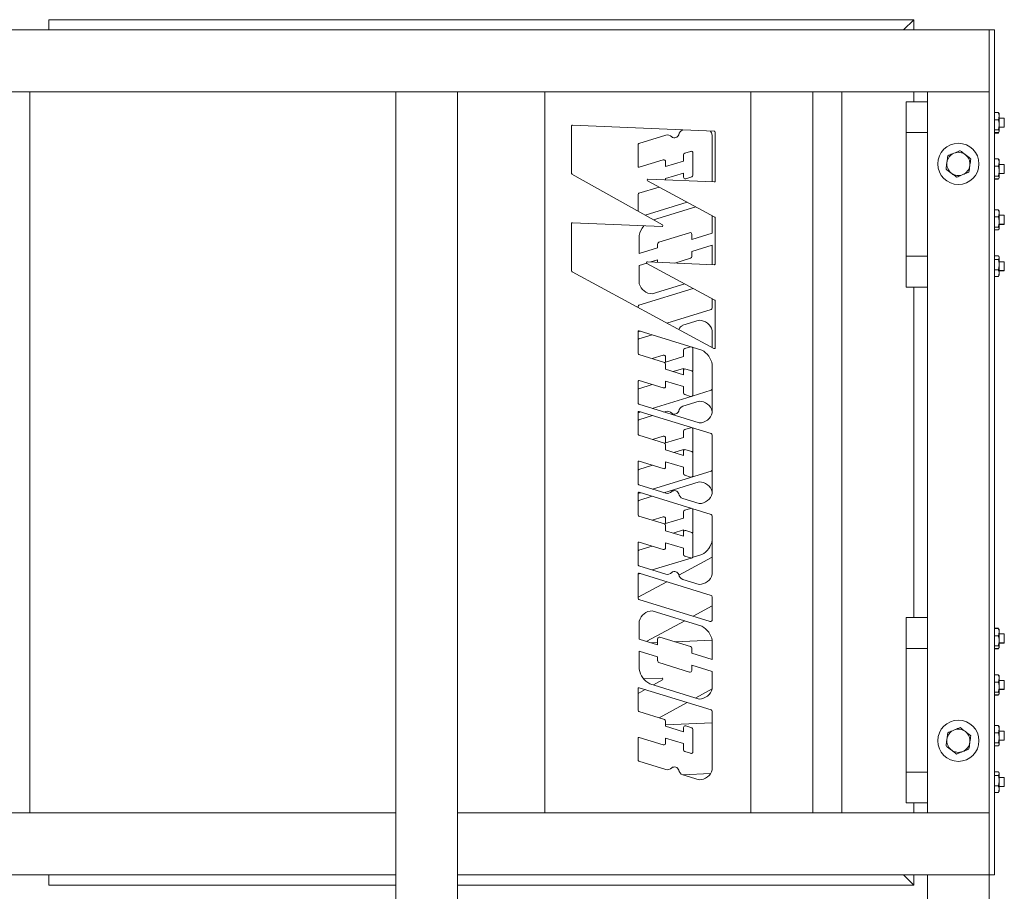
# Model space of a CAD drawing. Units: inches. Extents: x 0 to 2758, y 0 to 1839.
# Drawn here: x 273 to 297, y 230 to 251 of the extents above; entities that cross this region are included whole.
import ezdxf

# ---------------------------------------------------------------- set-up
doc = ezdxf.new("R2010")
doc.units = ezdxf.units.IN
doc.header["$LTSCALE"] = 96
doc.header["$MEASUREMENT"] = 0
doc.layers.add('GREEN', color=2, linetype='Continuous')

# ---------------------------------------------------------------- blocks, each defined once
blk = doc.blocks.new('50K-04')
at = {"layer": 'GREEN', "linetype": 'Continuous', "lineweight": 15}
for p, q in [((294.369, 251.062), (273.37, 251.062)), ((273.37, 251.062), (273.37, 250.813)), ((294.119, 250.813), (294.369, 251.062)), ((294.369, 250.813), (294.369, 251.062)), ((247, 250.813), (296.201, 250.813)), ((296.201, 250.813), (296.326, 250.813)), ((296.201, 230.313), (296.201, 250.813)), ((296.201, 249.313), (296.201, 250.813)), ((296.326, 250.813), (296.326, 230.313)), ((248.5, 249.313), (296.201, 249.313)), ((272.914, 249.313), (272.914, 231.812)), ((281.795, 249.313), (281.795, 201.688)), ((281.795, 249.313), (283.295, 249.313)), ((283.295, 249.313), (283.295, 201.688)), ((285.414, 231.812), (285.414, 249.313)), ((290.414, 231.812), (290.414, 249.313)), ((291.914, 231.812), (291.914, 249.313)), ((292.62, 231.812), (292.62, 249.313)), ((294.369, 249.07), (294.369, 249.313)), ((294.7, 249.313), (294.7, 231.812)), ((294.701, 231.812), (294.701, 249.313)), ((294.18, 249.07), (294.18, 248.321)), ((294.18, 249.07), (294.7, 249.07)), ((296.326, 248.813), (296.421, 248.813)), ((296.326, 248.811), (296.421, 248.811)), ((296.326, 248.634), (296.421, 248.634)), ((296.421, 248.811), (296.432, 248.794)), ((296.421, 248.634), (296.441, 248.722)), ((296.441, 248.786), (296.435, 248.796)), ((296.441, 248.722), (296.441, 248.786)), ((296.441, 248.511), (296.441, 248.722)), ((296.566, 248.674), (296.441, 248.674)), ((296.566, 248.458), (296.566, 248.674)), ((286.06, 247.334), (286.06, 248.483)), ((286.083, 248.504), (289.528, 248.355)), ((288.762, 248.388), (288.761, 248.388)), ((296.326, 248.389), (296.421, 248.389)), ((296.421, 248.322), (296.441, 248.355)), ((296.435, 248.337), (296.441, 248.347)), ((296.441, 248.511), (296.441, 248.355)), ((296.441, 248.458), (296.566, 248.458)), ((296.441, 248.454), (296.566, 248.454)), ((296.441, 248.347), (296.441, 248.355)), ((296.566, 248.454), (296.566, 248.458)), ((288.348, 248.26), (287.693, 248.058)), ((289.477, 247.127), (289.477, 248.263)), ((289.548, 248.333), (289.548, 247.146)), ((294.18, 248.321), (294.18, 245.321)), ((294.7, 248.321), (294.18, 248.321)), ((296.326, 248.322), (296.421, 248.322)), ((296.326, 248.312), (296.421, 248.312)), ((296.421, 248.312), (296.423, 248.321)), ((296.425, 248.32), (296.421, 248.312)), ((287.678, 248.038), (287.678, 247.502)), ((288.809, 247.822), (288.952, 247.866)), ((287.705, 247.482), (288.288, 247.662)), ((288.343, 247.496), (288.779, 247.631)), ((288.779, 247.631), (288.779, 247.781)), ((289.007, 247.826), (289.007, 247.287)), ((296.326, 247.686), (296.421, 247.686)), ((296.421, 247.686), (296.432, 247.669)), ((296.441, 247.66), (296.435, 247.671)), ((296.441, 247.597), (296.441, 247.66)), ((288.343, 247.621), (288.343, 247.496)), ((296.326, 247.509), (296.421, 247.509)), ((296.421, 247.509), (296.441, 247.597)), ((296.441, 247.386), (296.441, 247.597)), ((296.566, 247.55), (296.441, 247.55)), ((296.441, 247.386), (296.441, 247.23)), ((296.566, 247.333), (296.566, 247.55)), ((288.268, 246.081), (286.071, 247.315)), ((287.904, 247.155), (289.537, 246.272)), ((289.526, 247.125), (287.915, 247.195)), ((288.779, 247.341), (288.343, 247.207)), ((288.343, 247.207), (288.343, 247.176)), ((288.779, 247.243), (288.779, 247.341)), ((288.977, 247.247), (288.834, 247.202)), ((296.326, 247.264), (296.421, 247.264)), ((296.326, 247.197), (296.421, 247.197)), ((296.326, 247.193), (296.421, 247.193)), ((296.421, 247.197), (296.441, 247.23)), ((296.435, 247.212), (296.441, 247.223)), ((296.441, 247.333), (296.566, 247.333)), ((296.441, 247.329), (296.566, 247.329)), ((296.441, 247.23), (296.441, 247.223)), ((296.566, 247.329), (296.566, 247.333)), ((288.186, 247.002), (287.693, 246.85)), ((287.678, 246.83), (287.678, 246.413)), ((287.847, 246.318), (288.869, 246.633)), ((289.075, 246.521), (288.048, 246.205)), ((296.326, 246.452), (296.421, 246.452)), ((296.421, 246.452), (296.432, 246.435)), ((296.441, 246.427), (296.435, 246.437)), ((289.477, 245.883), (289.477, 246.3)), ((289.548, 246.253), (289.548, 245.138)), ((296.326, 246.275), (296.421, 246.275)), ((296.421, 246.275), (296.441, 246.363)), ((296.441, 246.363), (296.441, 246.427)), ((296.441, 246.152), (296.441, 246.363)), ((296.566, 246.315), (296.441, 246.315)), ((296.566, 246.1), (296.566, 246.315)), ((286.06, 244.965), (286.06, 246.114)), ((286.083, 246.136), (288.257, 246.041)), ((296.326, 246.03), (296.421, 246.03)), ((296.326, 245.963), (296.421, 245.963)), ((296.326, 245.959), (296.421, 245.959)), ((296.421, 245.963), (296.441, 245.996)), ((296.435, 245.978), (296.441, 245.988)), ((296.441, 246.152), (296.441, 245.996)), ((296.441, 246.1), (296.566, 246.1)), ((296.441, 246.095), (296.566, 246.095)), ((296.441, 245.988), (296.441, 245.996)), ((296.566, 246.095), (296.566, 246.1)), ((287.705, 245.826), (287.705, 245.385)), ((288.181, 245.665), (288.922, 245.894)), ((288.977, 245.729), (289.477, 245.883)), ((288.977, 245.853), (288.977, 245.729)), ((287.705, 245.385), (288.151, 245.523)), ((288.151, 245.523), (288.151, 245.625)), ((289.477, 245.593), (288.977, 245.439)), ((289.477, 245.13), (289.477, 245.593)), ((288.947, 245.274), (288.571, 245.158)), ((288.977, 245.439), (288.977, 245.315)), ((294.18, 245.321), (294.18, 244.57)), ((294.18, 245.321), (294.7, 245.321)), ((296.326, 245.333), (296.421, 245.333)), ((296.326, 245.239), (296.421, 245.239)), ((296.421, 245.239), (296.441, 245.286)), ((296.441, 245.301), (296.431, 245.32)), ((296.441, 245.286), (296.441, 245.301)), ((296.441, 245.114), (296.441, 245.286)), ((287.885, 245.152), (287.705, 245.096)), ((287.705, 245.096), (287.705, 244.656)), ((287.891, 245.147), (289.537, 244.257)), ((289.526, 245.116), (287.902, 245.187)), ((288.151, 245.234), (287.988, 245.183)), ((288.151, 245.176), (288.151, 245.234)), ((289.475, 245.119), (289.477, 245.13)), ((296.566, 245.19), (296.441, 245.19)), ((296.441, 245.114), (296.441, 244.911)), ((296.566, 244.974), (296.566, 245.19)), ((289.517, 243.083), (286.072, 244.946)), ((296.326, 244.989), (296.421, 244.989)), ((296.326, 244.832), (296.421, 244.832)), ((296.421, 244.832), (296.441, 244.911)), ((296.428, 244.847), (296.421, 244.832)), ((296.431, 244.845), (296.441, 244.864)), ((296.432, 244.851), (296.441, 244.867)), ((296.435, 244.849), (296.441, 244.86)), ((296.441, 244.974), (296.566, 244.974)), ((296.441, 244.97), (296.566, 244.97)), ((296.441, 244.864), (296.441, 244.911)), ((296.441, 244.864), (296.441, 244.86)), ((296.566, 244.97), (296.566, 244.974)), ((289.014, 244.539), (287.693, 244.132)), ((288.021, 244.408), (288.808, 244.651)), ((294.18, 244.57), (294.7, 244.57)), ((294.369, 236.555), (294.369, 244.57)), ((289.477, 244.073), (289.477, 244.289)), ((287.678, 244.111), (287.678, 244.078)), ((289.548, 244.238), (289.548, 243.102)), ((288.374, 243.701), (289.447, 244.032)), ((289.161, 243.769), (288.761, 243.646)), ((287.678, 242.958), (287.678, 243.493)), ((288.019, 243.417), (287.693, 243.316)), ((287.705, 243.513), (289.223, 243.045)), ((287.705, 243.495), (287.735, 243.504)), ((289.477, 243.105), (289.477, 243.521)), ((288.809, 243.08), (288.952, 243.124)), ((288.952, 243.124), (288.961, 243.126)), ((289.007, 243.084), (289.007, 242.545)), ((288.313, 242.746), (287.693, 242.937)), ((288.019, 242.837), (288.288, 242.92)), ((288.343, 242.754), (288.779, 242.889)), ((288.343, 242.879), (288.343, 242.754)), ((288.779, 242.889), (288.779, 243.039)), ((288.343, 242.58), (288.343, 242.705)), ((289.477, 242.694), (289.477, 241.524)), ((288.779, 242.446), (288.343, 242.58)), ((288.779, 242.599), (288.53, 242.523)), ((288.779, 242.544), (288.779, 242.599)), ((288.779, 242.544), (288.779, 242.446)), ((288.977, 242.541), (288.834, 242.585)), ((289.007, 241.962), (289.007, 242.5)), ((287.678, 241.75), (287.678, 242.285)), ((288.019, 242.209), (287.693, 242.108)), ((287.705, 242.306), (288.288, 242.126)), ((288.343, 242.291), (288.779, 242.157)), ((288.343, 242.167), (288.343, 242.291)), ((288.779, 242.157), (288.779, 242.006)), ((288.019, 241.629), (288.961, 241.919)), ((288.809, 241.965), (288.952, 241.921)), ((288.992, 241.929), (289.447, 242.069)), ((289.161, 241.277), (287.693, 241.729)), ((289.161, 241.806), (288.761, 241.682)), ((287.678, 241), (287.678, 241.536)), ((288.028, 241.457), (287.693, 241.353)), ((287.705, 241.556), (289.447, 241.019)), ((287.705, 241.532), (287.744, 241.544)), ((288.348, 241.555), (288.303, 241.541)), ((288.313, 240.789), (287.693, 240.98)), ((288.028, 240.876), (288.288, 240.956)), ((288.779, 240.925), (288.779, 241.076)), ((288.809, 241.117), (288.952, 241.161)), ((289.007, 241.12), (289.007, 240.582)), ((289.477, 240.978), (289.477, 239.567)), ((288.343, 240.791), (288.779, 240.925)), ((288.343, 240.916), (288.343, 240.791)), ((288.343, 240.623), (288.343, 240.748)), ((288.779, 240.489), (288.343, 240.623)), ((288.779, 240.636), (288.54, 240.563)), ((288.779, 240.587), (288.779, 240.636)), ((288.779, 240.587), (288.779, 240.489)), ((288.977, 240.584), (288.834, 240.628)), ((289.007, 240.005), (289.007, 240.543)), ((287.678, 239.792), (287.678, 240.328)), ((288.028, 240.249), (287.693, 240.145)), ((287.705, 240.348), (288.288, 240.169)), ((288.343, 240.334), (288.779, 240.2)), ((288.343, 240.209), (288.343, 240.334)), ((288.028, 239.668), (289.447, 240.106)), ((288.779, 240.2), (288.779, 240.049)), ((288.809, 240.008), (288.952, 239.964)), ((288.348, 239.57), (287.693, 239.772)), ((289.161, 239.848), (288.303, 239.584)), ((287.678, 239.037), (287.678, 239.573)), ((287.705, 239.593), (289.447, 239.056)), ((287.705, 239.569), (287.744, 239.581)), ((288.019, 239.496), (287.693, 239.396)), ((289.161, 239.319), (288.761, 239.443)), ((288.779, 238.968), (288.779, 239.119)), ((288.809, 239.16), (288.952, 239.204)), ((288.952, 239.204), (288.961, 239.206)), ((289.007, 239.163), (289.007, 238.625)), ((288.313, 238.825), (287.693, 239.017)), ((288.019, 238.916), (288.288, 238.999)), ((288.343, 238.834), (288.779, 238.968)), ((288.343, 238.958), (288.343, 238.834)), ((288.343, 238.66), (288.343, 238.784)), ((289.477, 239.015), (289.477, 237.604)), ((288.779, 238.526), (288.343, 238.66)), ((288.779, 238.679), (288.53, 238.602)), ((288.779, 238.624), (288.779, 238.679)), ((288.779, 238.624), (288.779, 238.526)), ((288.977, 238.62), (288.834, 238.665)), ((289.007, 238.041), (289.007, 238.58)), ((287.678, 237.829), (287.678, 238.365)), ((287.705, 238.385), (288.288, 238.205)), ((288.343, 238.371), (288.779, 238.236)), ((288.343, 238.246), (288.343, 238.371)), ((288.019, 238.288), (287.693, 238.188)), ((288.779, 238.236), (288.779, 238.086)), ((288.992, 238.008), (289.223, 238.08)), ((288.019, 237.708), (288.961, 237.999)), ((289.477, 238.02), (288.667, 237.582)), ((288.809, 238.045), (288.952, 238.001)), ((287.678, 237.014), (287.678, 237.609)), ((288.348, 237.607), (287.693, 237.809)), ((287.705, 237.63), (289.447, 237.093)), ((287.705, 237.612), (287.735, 237.621)), ((288.374, 237.424), (287.678, 237.047)), ((289.161, 237.356), (288.761, 237.479)), ((289.422, 236.46), (287.693, 236.993)), ((289.477, 237.052), (289.477, 236.501)), ((288.021, 236.717), (289.223, 236.346)), ((289.014, 236.586), (289.477, 236.836)), ((287.705, 236.029), (287.705, 236.469)), ((287.891, 235.978), (288.808, 236.474)), ((294.18, 236.555), (294.18, 235.804)), ((294.18, 236.555), (294.7, 236.555)), ((296.326, 236.293), (296.421, 236.293)), ((296.326, 236.291), (296.421, 236.291)), ((296.421, 236.291), (296.432, 236.274)), ((296.421, 236.114), (296.441, 236.202)), ((296.441, 236.265), (296.435, 236.276)), ((296.441, 236.202), (296.441, 236.265)), ((296.441, 235.991), (296.441, 236.202)), ((296.566, 236.155), (296.441, 236.155)), ((296.566, 235.938), (296.566, 236.155)), ((288.151, 235.891), (287.705, 236.029)), ((288.151, 235.949), (287.988, 235.942)), ((288.151, 236.039), (288.151, 235.891)), ((288.947, 235.851), (288.207, 236.079)), ((289.475, 236.006), (288.571, 235.967)), ((289.477, 235.995), (289.477, 235.532)), ((296.326, 236.114), (296.421, 236.114)), ((296.441, 235.991), (296.441, 235.835)), ((296.441, 235.938), (296.566, 235.938)), ((296.441, 235.934), (296.566, 235.934)), ((296.566, 235.934), (296.566, 235.938)), ((287.705, 235.74), (288.151, 235.602)), ((287.705, 235.299), (287.705, 235.74)), ((288.977, 235.686), (288.977, 235.81)), ((289.477, 235.532), (288.977, 235.686)), ((294.18, 235.804), (294.18, 232.805)), ((294.7, 235.804), (294.18, 235.804)), ((296.326, 235.869), (296.421, 235.869)), ((296.326, 235.802), (296.421, 235.802)), ((296.326, 235.792), (296.421, 235.792)), ((296.421, 235.802), (296.441, 235.835)), ((296.428, 235.807), (296.421, 235.792)), ((296.421, 235.792), (296.423, 235.797)), ((296.435, 235.817), (296.441, 235.828)), ((296.441, 235.835), (296.441, 235.828)), ((288.151, 235.602), (288.151, 235.5)), ((288.181, 235.46), (288.922, 235.231)), ((288.977, 235.396), (289.477, 235.242)), ((288.977, 235.272), (288.977, 235.396)), ((289.477, 235.242), (289.477, 234.825)), ((287.814, 235.065), (288.257, 235.084)), ((288.268, 235.044), (288.048, 234.92)), ((296.326, 235.166), (296.421, 235.166)), ((296.326, 234.989), (296.421, 234.989)), ((296.421, 235.166), (296.432, 235.149)), ((296.421, 234.989), (296.441, 235.077)), ((296.441, 235.14), (296.435, 235.151)), ((296.441, 235.077), (296.441, 235.14)), ((296.441, 234.866), (296.441, 235.077)), ((296.566, 235.03), (296.441, 235.03)), ((296.566, 234.814), (296.566, 235.03)), ((287.678, 234.295), (287.678, 234.831)), ((287.847, 234.807), (287.678, 234.712)), ((287.705, 234.851), (289.447, 234.314)), ((289.161, 234.577), (287.959, 234.948)), ((289.075, 234.604), (289.475, 234.82)), ((296.326, 234.744), (296.421, 234.744)), ((296.441, 234.866), (296.441, 234.71)), ((296.441, 234.814), (296.566, 234.814)), ((296.441, 234.81), (296.566, 234.81)), ((296.566, 234.81), (296.566, 234.814)), ((288.186, 234.123), (288.869, 234.492)), ((296.326, 234.677), (296.421, 234.677)), ((296.326, 234.673), (296.421, 234.673)), ((296.421, 234.677), (296.441, 234.71)), ((296.435, 234.692), (296.441, 234.703)), ((296.441, 234.71), (296.441, 234.703)), ((288.313, 234.083), (287.693, 234.275)), ((289.477, 234.273), (289.477, 232.862)), ((288.343, 233.918), (288.343, 234.042)), ((289.477, 233.998), (288.343, 233.949)), ((288.779, 233.784), (288.343, 233.918)), ((288.779, 233.882), (288.779, 233.784)), ((288.977, 233.878), (288.834, 233.923)), ((289.007, 233.299), (289.007, 233.838)), ((296.326, 233.932), (296.421, 233.932)), ((296.421, 233.932), (296.432, 233.915)), ((296.421, 233.755), (296.441, 233.843)), ((296.441, 233.906), (296.435, 233.917)), ((296.441, 233.843), (296.441, 233.906)), ((296.441, 233.632), (296.441, 233.843)), ((296.566, 233.795), (296.441, 233.795)), ((296.566, 233.579), (296.566, 233.795)), ((287.678, 233.087), (287.678, 233.623)), ((287.705, 233.643), (288.288, 233.463)), ((288.343, 233.629), (288.779, 233.494)), ((288.343, 233.504), (288.343, 233.629)), ((296.326, 233.755), (296.421, 233.755)), ((296.441, 233.632), (296.441, 233.476)), ((296.441, 233.579), (296.566, 233.579)), ((296.441, 233.575), (296.566, 233.575)), ((296.566, 233.575), (296.566, 233.579)), ((288.779, 233.494), (288.779, 233.344)), ((288.809, 233.303), (288.952, 233.259)), ((296.326, 233.51), (296.421, 233.51)), ((296.326, 233.443), (296.421, 233.443)), ((296.326, 233.439), (296.421, 233.439)), ((296.421, 233.443), (296.441, 233.476)), ((296.435, 233.458), (296.441, 233.469)), ((296.441, 233.476), (296.441, 233.469)), ((288.348, 232.865), (287.693, 233.067)), ((296.326, 232.813), (296.421, 232.813)), ((289.161, 232.614), (288.761, 232.737)), ((288.762, 232.737), (289.434, 232.766)), ((294.18, 232.805), (294.18, 232.054)), ((294.18, 232.805), (294.7, 232.805)), ((296.326, 232.719), (296.421, 232.719)), ((296.421, 232.719), (296.441, 232.766)), ((296.441, 232.781), (296.431, 232.8)), ((296.441, 232.766), (296.441, 232.781)), ((296.441, 232.594), (296.441, 232.766)), ((296.566, 232.671), (296.441, 232.671)), ((296.441, 232.594), (296.441, 232.391)), ((296.566, 232.454), (296.566, 232.671)), ((296.326, 232.469), (296.421, 232.469)), ((296.421, 232.312), (296.441, 232.391)), ((296.431, 232.325), (296.441, 232.344)), ((296.432, 232.331), (296.441, 232.347)), ((296.435, 232.329), (296.441, 232.34)), ((296.441, 232.454), (296.566, 232.454)), ((296.441, 232.45), (296.566, 232.45)), ((296.441, 232.344), (296.441, 232.391)), ((296.441, 232.344), (296.441, 232.34)), ((296.566, 232.45), (296.566, 232.454)), ((296.326, 232.312), (296.421, 232.312)), ((296.428, 232.327), (296.421, 232.312)), ((294.18, 232.054), (294.7, 232.054)), ((294.369, 231.812), (294.369, 232.054)), ((248.5, 231.812), (281.795, 231.812)), ((281.795, 231.812), (281.795, 230.313)), ((283.295, 231.812), (296.201, 231.812)), ((283.295, 231.812), (283.295, 230.313)), ((296.201, 230.313), (296.201, 231.812)), ((248.5, 230.313), (281.795, 230.313)), ((273.37, 230.063), (273.37, 230.313)), ((283.295, 230.313), (296.201, 230.313)), ((294.369, 230.063), (294.119, 230.313)), ((294.369, 230.063), (294.369, 230.313)), ((294.7, 230.313), (294.7, 208.188)), ((296.2, 230.313), (296.2, 207.938)), ((296.326, 230.313), (296.201, 230.313)), ((273.37, 230.063), (281.795, 230.063)), ((283.295, 230.063), (294.369, 230.063))]:
    blk.add_line(p, q, dxfattribs=at)
at = {"layer": 'GREEN', "linetype": 'Continuous', "lineweight": 15, "flags": 128}
for points in [[(289.477, 248.263), (289.459, 248.314), (289.434, 248.359)], [(287.885, 235.973), (287.885, 235.974), (287.891, 235.978)]]:
    blk.add_lwpolyline(points, dxfattribs=at)
at = {"layer": 'GREEN', "linetype": 'Continuous', "lineweight": 15}
for centre in [(295.451, 247.563), (295.451, 233.563)]:
    blk.add_circle(centre, 0.5, dxfattribs=at)
for centre, radius, start, end in [((286.082, 248.483), 0.0213, 87.5077, 180), ((288.817, 248.242), 0.156, 111.2614, 169.4228), ((289.527, 248.333), 0.0213, 0, 87.5077), ((288.383, 248.113), 0.152, 43.8331, 103.2666), ((288.558, 248.309), 0.112, 234.1725, 340.1509), ((287.699, 248.038), 0.0213, 107.1384, 180), ((288.965, 247.826), 0.0427, 0, 107.1384), ((288.301, 247.621), 0.0427, 0, 107.1384), ((288.821, 247.781), 0.0427, 107.1384, 180), ((295.451, 247.563), 0.281, 112.4483, 172.4483), ((295.451, 247.563), 0.281, 52.4483, 112.4483), ((295.451, 247.563), 0.281, 352.4483, 52.4483), ((287.699, 247.502), 0.0213, 180, 287.1384), ((295.451, 247.563), 0.281, 172.4483, 232.4483), ((295.451, 247.563), 0.281, 292.4483, 352.4483), ((286.082, 247.334), 0.0213, 180, 240.6799), ((287.914, 247.174), 0.0213, 87.5077, 241.5977), ((288.821, 247.243), 0.0427, 180, 287.1384), ((288.965, 247.287), 0.0427, 287.1384, 0), ((295.451, 247.563), 0.281, 232.4483, 292.4483), ((289.527, 247.146), 0.0213, 267.5077, 0), ((287.699, 246.83), 0.0213, 107.1384, 180), ((289.527, 246.253), 0.0213, 360, 61.5977), ((286.082, 246.114), 0.0213, 87.5077, 180), ((288.184, 245.747), 0.485, 139.8002, 170.7076), ((288.258, 246.062), 0.0213, 267.5077, 60.6799), ((288.935, 245.853), 0.0427, 0, 107.1384), ((288.194, 245.625), 0.0427, 107.1384, 180), ((288.935, 245.315), 0.0427, 287.1384, 0), ((287.901, 245.166), 0.0213, 87.5077, 241.5977), ((289.527, 245.138), 0.0213, 267.5077, 0), ((286.082, 244.965), 0.0213, 180, 241.5977), ((288.03, 244.745), 0.337, 195.321, 268.557), ((287.699, 244.111), 0.0213, 107.1384, 180), ((289.434, 244.073), 0.0427, 287.1384, 0), ((289.527, 244.238), 0.0213, 0, 61.5977), ((288.817, 243.5), 0.156, 111.2614, 164.0818), ((289.152, 243.432), 0.337, 15.321, 88.557), ((287.699, 243.493), 0.0213, 72.8616, 180), ((287.699, 243.516), 0.0213, 202.1884, 287.1384), ((287.699, 243.296), 0.0213, 107.1384, 180), ((288.965, 243.084), 0.0427, 360, 50.5953), ((289.527, 243.102), 0.0213, 241.5977, 0), ((287.699, 242.958), 0.0213, 180, 252.8616), ((288.301, 242.879), 0.0427, 0, 107.1384), ((288.821, 243.039), 0.0427, 107.1384, 180), ((288.998, 242.615), 0.485, 9.2924, 62.3556), ((288.301, 242.705), 0.0427, 0, 72.8616), ((288.821, 242.544), 0.0427, 72.8616, 180), ((288.965, 242.5), 0.0427, 0, 72.8616), ((288.965, 242.545), 0.0427, 326.6781, 0), ((287.699, 242.285), 0.0213, 72.8616, 180), ((288.301, 242.167), 0.0427, 252.8616, 360), ((287.699, 242.088), 0.0213, 107.1384, 180), ((288.821, 242.006), 0.0427, 180, 252.8616), ((288.965, 241.962), 0.0427, 252.8616, 0), ((289.434, 242.11), 0.0427, 287.1384, 0), ((287.699, 241.75), 0.0213, 180, 252.8616), ((288.817, 241.537), 0.156, 111.2614, 169.4228), ((289.152, 241.469), 0.337, 15.321, 88.557), ((287.699, 241.536), 0.0213, 72.8616, 180), ((287.699, 241.552), 0.0213, 202.9638, 287.1384), ((288.383, 241.407), 0.152, 43.8331, 103.2666), ((288.558, 241.603), 0.112, 234.1725, 340.1509), ((289.152, 241.613), 0.337, 271.443, 344.679), ((287.699, 241.333), 0.0213, 107.1384, 180), ((287.699, 241), 0.0213, 180, 252.8616), ((288.301, 240.916), 0.0427, 0, 107.1384), ((288.821, 241.076), 0.0427, 107.1384, 180), ((288.965, 241.12), 0.0427, 0, 107.1384), ((289.434, 240.978), 0.0427, 0, 72.8616), ((288.301, 240.748), 0.0427, 0, 72.8616), ((288.821, 240.587), 0.0427, 72.8616, 180), ((288.965, 240.543), 0.0427, 0, 72.8616), ((288.965, 240.582), 0.0427, 332.7064, 0), ((287.699, 240.328), 0.0213, 72.8616, 180), ((287.699, 240.125), 0.0213, 107.1384, 180), ((288.301, 240.209), 0.0427, 252.8616, 360), ((288.821, 240.049), 0.0427, 180, 252.8616), ((288.965, 240.005), 0.0427, 252.8616, 0), ((289.434, 240.147), 0.0427, 287.1384, 0), ((287.699, 239.792), 0.0213, 180, 252.8616), ((289.152, 239.512), 0.337, 15.321, 88.557), ((287.699, 239.573), 0.0213, 72.8616, 180), ((287.699, 239.589), 0.0213, 202.9653, 287.1384), ((288.383, 239.718), 0.152, 256.7334, 316.1669), ((288.558, 239.522), 0.112, 19.8491, 125.8275), ((288.817, 239.588), 0.156, 190.5772, 248.7386), ((289.152, 239.656), 0.337, 271.443, 344.679), ((287.699, 239.375), 0.0213, 107.1384, 180), ((287.699, 239.037), 0.0213, 180, 252.8616), ((288.821, 239.119), 0.0427, 107.1384, 180), ((288.965, 239.163), 0.0427, 360, 50.5953), ((289.434, 239.015), 0.0427, 0, 72.8616), ((288.301, 238.958), 0.0427, 0, 107.1384), ((288.301, 238.784), 0.0427, 0, 72.8616), ((288.821, 238.624), 0.0427, 72.8616, 180), ((288.965, 238.58), 0.0427, 0, 72.8616), ((288.965, 238.625), 0.0427, 328.0326, 360), ((287.699, 238.365), 0.0213, 72.8616, 180), ((288.998, 238.51), 0.485, 297.6444, 350.7076), ((287.699, 238.167), 0.0213, 107.1384, 180), ((288.301, 238.246), 0.0427, 252.8616, 0), ((288.821, 238.086), 0.0427, 180, 252.8616), ((287.699, 237.829), 0.0213, 180, 252.8616), ((288.965, 238.041), 0.0427, 252.8616, 0), ((287.699, 237.609), 0.0213, 72.8616, 180), ((287.699, 237.632), 0.0213, 223.3312, 287.1384), ((288.383, 237.754), 0.152, 256.7334, 316.1669), ((288.558, 237.558), 0.112, 19.8491, 125.8275), ((288.817, 237.625), 0.156, 190.5772, 248.7386), ((289.152, 237.693), 0.337, 271.443, 344.679), ((287.699, 237.014), 0.0213, 180, 252.8616), ((289.434, 237.052), 0.0427, 360, 72.8616), ((288.03, 236.38), 0.337, 91.443, 164.679), ((289.434, 236.501), 0.0427, 252.8616, 0), ((288.998, 235.916), 0.485, 9.2924, 62.3556), ((288.194, 236.039), 0.0427, 72.8616, 180), ((288.935, 235.81), 0.0427, 0, 72.8616), ((288.194, 235.5), 0.0427, 180, 252.8616), ((288.184, 235.378), 0.485, 189.2924, 242.3556), ((288.935, 235.272), 0.0427, 252.8616, 360), ((288.258, 235.063), 0.0213, 299.3201, 92.4923), ((287.699, 234.831), 0.0213, 72.8616, 180), ((289.152, 234.914), 0.337, 271.443, 344.679), ((287.699, 234.295), 0.0213, 180, 252.8616), ((289.434, 234.273), 0.0427, 360, 72.8616), ((288.301, 234.042), 0.0427, 0, 72.8616), ((288.821, 233.882), 0.0427, 72.8616, 180), ((288.965, 233.838), 0.0427, 0, 72.8616), ((295.451, 233.563), 0.281, 112.4483, 172.4483), ((295.451, 233.563), 0.281, 52.4483, 112.4483), ((295.451, 233.563), 0.281, 352.4483, 52.4483), ((287.699, 233.623), 0.0213, 72.8616, 180), ((295.451, 233.563), 0.281, 172.4483, 232.4483), ((295.451, 233.563), 0.281, 292.4483, 352.4483), ((288.301, 233.504), 0.0427, 252.8616, 0), ((288.821, 233.344), 0.0427, 180, 252.8616), ((288.965, 233.299), 0.0427, 252.8616, 0), ((295.451, 233.563), 0.281, 232.4483, 292.4483), ((287.699, 233.087), 0.0213, 180, 252.8616), ((288.383, 233.012), 0.152, 256.7334, 316.1669), ((288.558, 232.816), 0.112, 19.8491, 125.8275), ((288.817, 232.883), 0.156, 190.5772, 248.7386), ((289.152, 232.951), 0.337, 271.443, 344.679)]:
    blk.add_arc(centre, radius, start, end, dxfattribs=at)
for points, knots in [([(296.441, 248.722), (296.441, 248.724), (296.441, 248.754), (296.431, 248.784), (296.421, 248.811)], [0, 0, 0, 0, 0.0701682, 1, 1, 1, 1]), ([(296.421, 248.634), (296.424, 248.623), (296.436, 248.583), (296.439, 248.542), (296.441, 248.511)], [0, 0, 0, 0, 0.2575251, 1, 1, 1, 1]), ([(296.441, 248.511), (296.441, 248.5), (296.44, 248.459), (296.429, 248.418), (296.421, 248.389)], [0, 0, 0, 0, 0.2686188, 1, 1, 1, 1]), ([(296.441, 248.355), (296.441, 248.356), (296.441, 248.367), (296.431, 248.379), (296.421, 248.389)], [0, 0, 0, 0, 0.070218, 1, 1, 1, 1]), ([(295.494, 247.884), (295.483, 247.88), (295.434, 247.86), (295.384, 247.839), (295.344, 247.822)], [0, 0, 0, 0, 0.217112, 1, 1, 1, 1]), ([(295.623, 247.785), (295.619, 247.788), (295.576, 247.821), (295.533, 247.854), (295.494, 247.884)], [0, 0, 0, 0, 0.070207, 1, 1, 1, 1]), ([(295.194, 247.76), (295.191, 247.734), (295.184, 247.681), (295.176, 247.627), (295.173, 247.599)], [0, 0, 0, 0, 0.495425, 1, 1, 1, 1]), ([(295.344, 247.822), (295.332, 247.817), (295.281, 247.796), (295.232, 247.776), (295.194, 247.76)], [0, 0, 0, 0, 0.236649, 1, 1, 1, 1]), ([(295.751, 247.686), (295.73, 247.702), (295.688, 247.735), (295.644, 247.768), (295.623, 247.785)], [0, 0, 0, 0, 0.495444, 1, 1, 1, 1]), ([(295.73, 247.526), (295.73, 247.529), (295.738, 247.584), (295.745, 247.637), (295.751, 247.686)], [0, 0, 0, 0, 0.070211, 1, 1, 1, 1]), ([(296.441, 247.597), (296.441, 247.599), (296.441, 247.629), (296.431, 247.659), (296.421, 247.686)], [0, 0, 0, 0, 0.070218, 1, 1, 1, 1]), ([(295.173, 247.599), (295.172, 247.596), (295.165, 247.541), (295.158, 247.488), (295.151, 247.439)], [0, 0, 0, 0, 0.070208, 1, 1, 1, 1]), ([(295.151, 247.439), (295.172, 247.423), (295.214, 247.39), (295.258, 247.357), (295.28, 247.34)], [0, 0, 0, 0, 0.495417, 1, 1, 1, 1]), ([(295.708, 247.365), (295.712, 247.391), (295.719, 247.444), (295.726, 247.498), (295.73, 247.526)], [0, 0, 0, 0, 0.49544, 1, 1, 1, 1]), ([(296.421, 247.509), (296.424, 247.498), (296.436, 247.458), (296.439, 247.417), (296.441, 247.386)], [0, 0, 0, 0, 0.257585, 1, 1, 1, 1]), ([(296.441, 247.386), (296.441, 247.375), (296.44, 247.334), (296.429, 247.293), (296.421, 247.264)], [0, 0, 0, 0, 0.2686375, 1, 1, 1, 1]), ([(295.28, 247.34), (295.283, 247.337), (295.326, 247.304), (295.369, 247.271), (295.409, 247.241)], [0, 0, 0, 0, 0.070207, 1, 1, 1, 1]), ([(295.409, 247.241), (295.446, 247.256), (295.496, 247.277), (295.547, 247.298), (295.559, 247.303)], [0, 0, 0, 0, 0.763351, 1, 1, 1, 1]), ([(295.559, 247.303), (295.598, 247.319), (295.649, 247.34), (295.698, 247.36), (295.708, 247.365)], [0, 0, 0, 0, 0.782991, 1, 1, 1, 1]), ([(296.441, 247.23), (296.441, 247.231), (296.441, 247.242), (296.431, 247.254), (296.421, 247.264)], [0, 0, 0, 0, 0.070218, 1, 1, 1, 1]), ([(296.441, 246.363), (296.441, 246.365), (296.441, 246.395), (296.431, 246.425), (296.421, 246.452)], [0, 0, 0, 0, 0.070221, 1, 1, 1, 1]), ([(296.421, 246.275), (296.424, 246.264), (296.436, 246.224), (296.439, 246.183), (296.441, 246.152)], [0, 0, 0, 0, 0.257534, 1, 1, 1, 1]), ([(296.441, 246.152), (296.441, 246.141), (296.44, 246.1), (296.429, 246.059), (296.421, 246.03)], [0, 0, 0, 0, 0.2686188, 1, 1, 1, 1]), ([(296.441, 245.996), (296.441, 245.997), (296.441, 246.008), (296.431, 246.02), (296.421, 246.03)], [0, 0, 0, 0, 0.070218, 1, 1, 1, 1]), ([(296.441, 245.286), (296.441, 245.287), (296.441, 245.303), (296.431, 245.318), (296.421, 245.333)], [0, 0, 0, 0, 0.070218, 1, 1, 1, 1]), ([(296.421, 245.239), (296.424, 245.229), (296.436, 245.188), (296.439, 245.146), (296.441, 245.114)], [0, 0, 0, 0, 0.257559, 1, 1, 1, 1]), ([(296.441, 245.114), (296.441, 245.103), (296.44, 245.061), (296.429, 245.019), (296.421, 244.989)], [0, 0, 0, 0, 0.26864, 1, 1, 1, 1]), ([(296.441, 244.911), (296.441, 244.913), (296.441, 244.939), (296.431, 244.965), (296.421, 244.989)], [0, 0, 0, 0, 0.070224, 1, 1, 1, 1]), ([(296.441, 236.202), (296.441, 236.204), (296.441, 236.234), (296.431, 236.264), (296.421, 236.291)], [0, 0, 0, 0, 0.070216, 1, 1, 1, 1]), ([(296.421, 236.114), (296.424, 236.103), (296.436, 236.063), (296.439, 236.022), (296.441, 235.991)], [0, 0, 0, 0, 0.257576, 1, 1, 1, 1]), ([(296.441, 235.991), (296.441, 235.98), (296.44, 235.939), (296.429, 235.898), (296.421, 235.869)], [0, 0, 0, 0, 0.2686375, 1, 1, 1, 1]), ([(296.441, 235.835), (296.441, 235.836), (296.441, 235.847), (296.431, 235.859), (296.421, 235.869)], [0, 0, 0, 0, 0.070218, 1, 1, 1, 1]), ([(296.441, 235.077), (296.441, 235.079), (296.441, 235.109), (296.431, 235.139), (296.421, 235.166)], [0, 0, 0, 0, 0.070218, 1, 1, 1, 1]), ([(296.421, 234.989), (296.424, 234.978), (296.436, 234.938), (296.439, 234.897), (296.441, 234.866)], [0, 0, 0, 0, 0.257585, 1, 1, 1, 1]), ([(296.441, 234.866), (296.441, 234.855), (296.44, 234.814), (296.429, 234.773), (296.421, 234.744)], [0, 0, 0, 0, 0.2686375, 1, 1, 1, 1]), ([(296.441, 234.71), (296.441, 234.711), (296.441, 234.722), (296.431, 234.734), (296.421, 234.744)], [0, 0, 0, 0, 0.070218, 1, 1, 1, 1]), ([(295.344, 233.822), (295.332, 233.817), (295.281, 233.796), (295.232, 233.776), (295.194, 233.76)], [0, 0, 0, 0, 0.236649, 1, 1, 1, 1]), ([(295.494, 233.884), (295.483, 233.88), (295.434, 233.86), (295.384, 233.839), (295.344, 233.822)], [0, 0, 0, 0, 0.217112, 1, 1, 1, 1]), ([(295.623, 233.785), (295.619, 233.788), (295.576, 233.821), (295.533, 233.854), (295.494, 233.884)], [0, 0, 0, 0, 0.070207, 1, 1, 1, 1]), ([(295.751, 233.686), (295.73, 233.702), (295.688, 233.735), (295.644, 233.768), (295.623, 233.785)], [0, 0, 0, 0, 0.495461, 1, 1, 1, 1]), ([(296.441, 233.843), (296.441, 233.845), (296.441, 233.875), (296.431, 233.905), (296.421, 233.932)], [0, 0, 0, 0, 0.07017, 1, 1, 1, 1]), ([(295.173, 233.599), (295.172, 233.596), (295.165, 233.541), (295.158, 233.488), (295.151, 233.439)], [0, 0, 0, 0, 0.070264, 1, 1, 1, 1]), ([(295.194, 233.76), (295.191, 233.734), (295.184, 233.681), (295.176, 233.627), (295.173, 233.599)], [0, 0, 0, 0, 0.495453, 1, 1, 1, 1]), ([(295.708, 233.365), (295.712, 233.391), (295.719, 233.444), (295.726, 233.498), (295.73, 233.526)], [0, 0, 0, 0, 0.495496, 1, 1, 1, 1]), ([(295.73, 233.526), (295.73, 233.529), (295.738, 233.584), (295.745, 233.637), (295.751, 233.686)], [0, 0, 0, 0, 0.070207, 1, 1, 1, 1]), ([(296.421, 233.755), (296.424, 233.744), (296.436, 233.704), (296.439, 233.663), (296.441, 233.632)], [0, 0, 0, 0, 0.257603, 1, 1, 1, 1]), ([(296.441, 233.632), (296.441, 233.621), (296.44, 233.58), (296.429, 233.539), (296.421, 233.51)], [0, 0, 0, 0, 0.2686188, 1, 1, 1, 1]), ([(295.151, 233.439), (295.172, 233.423), (295.214, 233.39), (295.258, 233.357), (295.28, 233.34)], [0, 0, 0, 0, 0.495417, 1, 1, 1, 1]), ([(295.28, 233.34), (295.283, 233.337), (295.326, 233.304), (295.369, 233.271), (295.409, 233.241)], [0, 0, 0, 0, 0.070207, 1, 1, 1, 1]), ([(295.409, 233.241), (295.446, 233.256), (295.496, 233.277), (295.547, 233.298), (295.559, 233.303)], [0, 0, 0, 0, 0.763346, 1, 1, 1, 1]), ([(295.559, 233.303), (295.598, 233.319), (295.649, 233.34), (295.698, 233.36), (295.708, 233.365)], [0, 0, 0, 0, 0.782991, 1, 1, 1, 1]), ([(296.441, 233.476), (296.441, 233.477), (296.441, 233.488), (296.431, 233.5), (296.421, 233.51)], [0, 0, 0, 0, 0.070218, 1, 1, 1, 1]), ([(296.441, 232.766), (296.441, 232.767), (296.441, 232.783), (296.431, 232.798), (296.421, 232.813)], [0, 0, 0, 0, 0.07022, 1, 1, 1, 1]), ([(296.421, 232.719), (296.424, 232.709), (296.436, 232.668), (296.439, 232.626), (296.441, 232.594)], [0, 0, 0, 0, 0.257559, 1, 1, 1, 1]), ([(296.441, 232.594), (296.441, 232.583), (296.44, 232.541), (296.429, 232.499), (296.421, 232.469)], [0, 0, 0, 0, 0.268621, 1, 1, 1, 1]), ([(296.441, 232.391), (296.441, 232.393), (296.441, 232.419), (296.431, 232.445), (296.421, 232.469)], [0, 0, 0, 0, 0.070227, 1, 1, 1, 1])]:
    blk.add_open_spline(points, degree=3, knots=knots, dxfattribs=at)

msp = doc.modelspace()

# ---------------------------------------------------------------- block references
msp.add_blockref('50K-04', (0, 0))

doc.saveas('drawing.dxf')
